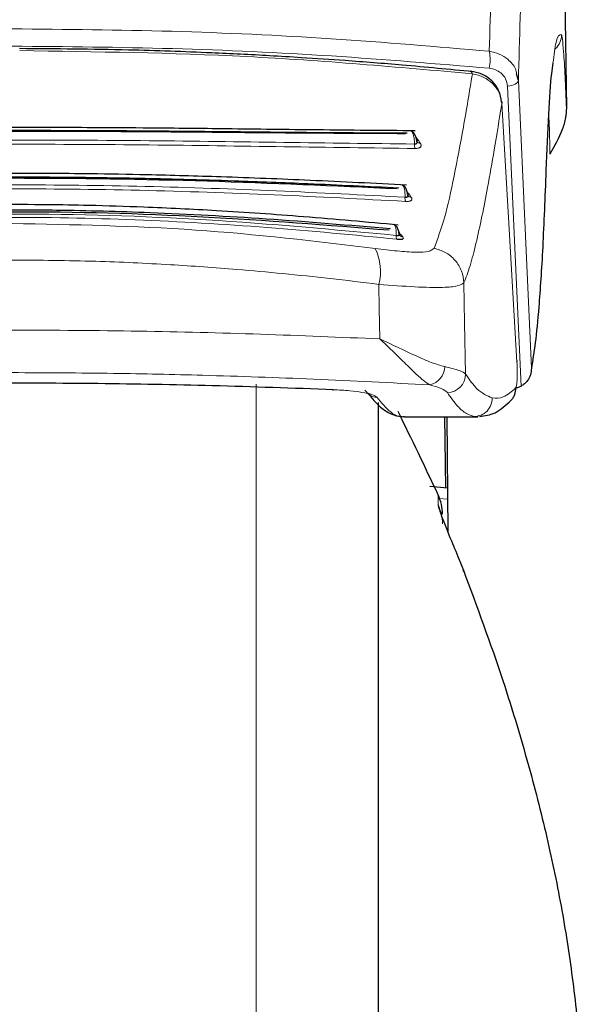
# Model space of a CAD drawing. Units: millimetres. Extents: x 0 to 210, y 0 to 297.
# Drawn here: x 51 to 53, y 204 to 206 of the extents above; entities that cross this region are included whole.
import ezdxf

# ---------------------------------------------------------------- set-up
doc = ezdxf.new("R2010")
doc.units = ezdxf.units.MM
doc.linetypes.add('SLD-Durchgehend', pattern=[0])
doc.styles.add('SLDTEXTSTYLE0', font='GOTHIC.TTF', dxfattribs={"width": 0.913})
doc.dimstyles.new('SLDDIMSTYLE1', dxfattribs={"dimtxt": 3.5, "dimasz": 3.302, "dimexe": 0, "dimexo": 0.0625, "dimgap": 0.875, "dimtad": 1, "dimdec": 0, "dimlfac": 20, "dimrnd": 1e-09, "dimzin": 12, "dimdsep": 46, "dimtxsty": 'SLDTEXTSTYLE0', "dimsah": 1, "dimcen": 0.09, "dimadec": 0, "dimazin": 3, "dimtol": 1, "dimtp": 3, "dimtm": 3, "dimtfac": 1, "dimtdec": 0, "dimtofl": 0, "dimtmove": 0, "dimatfit": 3, "dimfxl": 1, "dimfrac": 2, "dimtolj": 1, "dimarcsym": 0})

# ---------------------------------------------------------------- blocks, each defined once
blk = doc.blocks.new('_D_1')
at = {"color": 7, "linetype": 'SLD-Durchgehend', "lineweight": 0}
for p, q in [((53.321, 264.1282), (37.796, 264.1282)), ((38.796, 264.1282), (38.796, 199.6157)), ((50.321, 199.6157), (37.796, 199.6157))]:
    blk.add_line(p, q, dxfattribs=at)
at = {"color": 7, "linetype": 'SLD-Durchgehend', "lineweight": 18}
for points in [[(38.796, 264.1282), (38.288, 260.8262), (39.304, 260.8262)], [(38.796, 199.6157), (39.304, 202.9177), (38.288, 202.9177)]]:
    blk.add_solid(points, dxfattribs=at)
at = {"color": 7, "linetype": 'SLD-Durchgehend', "lineweight": 18, "char_height": 3.5, "attachment_point": 1, "rotation": 90, "style": 'SLDTEXTSTYLE0'}
for s, insert in [(' ±3', (34.3253, 233.8237)), ('1290', (34.3253, 223.4793))]:
    blk.add_mtext(s, dxfattribs=dict(at, insert=insert))

msp = doc.modelspace()

# ---------------------------------------------------------------- linework, layer by layer
at = {"color": 7, "linetype": 'SLD-Durchgehend', "lineweight": 25}
for p, q in [((52.52151, 206.27578), (52.53198, 205.5654)), ((52.42692, 205.626), (52.42309, 205.64082)), ((52.09149, 204.94927), (52.10888, 204.93055)), ((52.12098, 200.01979), (52.12098, 204.92244)), ((52.17796, 204.89073), (52.33842, 204.89073)), ((52.26873, 204.73535), (52.26602, 204.89073)), ((52.27038, 204.89073), (52.27257, 204.63965)), ((52.34178, 204.89311), (52.33842, 204.89268)), ((52.27174, 204.73507), (52.23333, 204.73865))]:
    msp.add_line(p, q, dxfattribs=at)
at = {"color": 8, "linetype": 'SLD-Durchgehend', "lineweight": 18}
for p, q in [((52.20661, 205.49781), (52.20336, 205.50161)), ((52.20468, 205.49821), (52.20415, 205.499)), ((52.18508, 205.38043), (52.18399, 205.38206)), ((52.16974, 205.28948), (52.16707, 205.29188)), ((52.17419, 205.2843), (52.16974, 205.28948)), ((51.85388, 199.67975), (51.85388, 204.96202)), ((52.25158, 204.72023), (52.25158, 204.69867)), ((52.27195, 204.71053), (52.25401, 204.7122))]:
    msp.add_line(p, q, dxfattribs=at)
at = {"color": 8, "linetype": 'SLD-Durchgehend', "lineweight": 18, "flags": 128}
for points in [[(52.40314, 205.61359), (52.40796, 205.61435), (52.41248, 205.61542), (52.41656, 205.61676), (52.42008, 205.61833), (52.42295, 205.62009), (52.42508, 205.62199), (52.42642, 205.62398), (52.42692, 205.626)], [(52.40314, 205.61359), (52.41917, 205.26009), (52.43288, 204.95804)], [(52.42692, 205.626), (52.44223, 205.28662), (52.45528, 204.99735)], [(52.42391, 205.01013), (52.40536, 205.32689), (52.39079, 205.57584)], [(52.20661, 205.49781), (52.20482, 205.49799), (52.20432, 205.4981)], [(52.18807, 205.378), (52.18625, 205.37827), (52.18545, 205.37851)], [(52.16674, 205.28994), (52.16641, 205.29103), (52.1664, 205.29109)], [(52.16974, 205.28948), (52.16791, 205.28984), (52.16732, 205.29003)], [(52.12426, 205.06118), (52.12296, 205.12803), (52.12193, 205.18055)], [(52.31158, 204.98422), (52.30957, 205.09611), (52.30799, 205.18395)]]:
    msp.add_lwpolyline(points, dxfattribs=at)
at = {"color": 7, "linetype": 'SLD-Durchgehend', "lineweight": 25, "flags": 128}
for points in [[(52.39003, 205.58041), (52.39046, 205.57947), (52.39079, 205.57584)], [(52.4235, 205.01398), (52.42358, 205.01378), (52.42391, 205.01013)], [(52.01994, 204.9509), (52.01995, 204.95087), (52.02117, 204.94997), (52.02244, 204.95022)]]:
    msp.add_lwpolyline(points, dxfattribs=at)
at = {"color": 8, "linetype": 'SLD-Durchgehend', "lineweight": 18}
for centre, radius, start, end in [((52.48113, 205.72523), 0.04002, 311.30242, 1.75483), ((52.27882, 205.67197), 0.0865, 347.26128, 12.06804), ((52.21758, 205.48569), 0.01792, 174.96419, 206.57422), ((52.21202, 205.49709), 0.00776, 217.95681, 271.82416), ((52.19642, 205.36894), 0.0173, 173.3224, 204.30506), ((52.19311, 205.37911), 0.00834, 216.7153, 268.27979), ((52.17363, 205.28542), 0.01366, 170.96007, 206.62475), ((52.17498, 205.29312), 0.00886, 219.97151, 264.89896), ((52.01283, 205.20953), 0.11288, 345.12573, 26.0551), ((52.2244, 205.00138), 0.04154, 282.46759, 359.06208), ((52.27123, 204.98433), 0.04036, 270.76314, 359.84636), ((52.11748, 204.95843), 0.02461, 225.11355, 270.86847), ((52.32983, 204.9316), 0.04, 270.24566, 0.99598), ((52.16297, 204.65678), 0.09801, 0.02053, 25.30216)]:
    msp.add_arc(centre, radius, start, end, dxfattribs=at)
at = {"color": 7, "linetype": 'SLD-Durchgehend', "lineweight": 25}
for centre, radius, start, end in [((43.19186, 200.48684), 10, 25.045535, 26.202192), ((52.16098, 204.67789), 0.1, 0, 25.04554), ((52.30107, 204.55432), 0.00598, 344.67099, 31.79056)]:
    msp.add_arc(centre, radius, start, end, dxfattribs=at)
at = {"color": 8, "linetype": 'SLD-Durchgehend', "lineweight": 18}
for points, knots in [([(52.45529, 207.08826), (52.45003, 207.05238), (52.43983, 206.98287), (52.42584, 206.85911), (52.41329, 206.72531), (52.40208, 206.57986), (52.39113, 206.40797), (52.38073, 206.20331), (52.37107, 205.96205), (52.36593, 205.77963), (52.36342, 205.69006)], [0, 0, 0, 0, 0.1352824, 0.2620777, 0.3819762, 0.4961095, 0.6053678, 0.7422833, 0.8734437, 1, 1, 1, 1]), ([(52.51972, 207.02951), (52.51446, 206.99432), (52.50425, 206.92605), (52.4902, 206.80402), (52.47756, 206.67142), (52.46624, 206.5266), (52.45515, 206.35474), (52.4446, 206.14915), (52.43474, 205.90467), (52.42951, 205.71824), (52.42692, 205.626)], [0, 0, 0, 0, 0.1341176, 0.2602147, 0.3796994, 0.4936114, 0.6027978, 0.739788, 0.8712521, 1, 1, 1, 1]), ([(51.32098, 205.73912), (51.43726, 205.73805), (51.67076, 205.73588), (52.02014, 205.71956), (52.24867, 205.69992), (52.36342, 205.69006)], [0, 0, 0, 0, 0.3306244, 0.6639035, 1, 1, 1, 1]), ([(52.52114, 205.72645), (52.51698, 205.72593), (52.51011, 205.72507), (52.50472, 205.68162), (52.50259, 205.66447)], [0, 0, 0, 0, 0.6051126, 1, 1, 1, 1]), ([(52.53198, 205.5654), (52.53102, 205.58937), (52.5291, 205.63737), (52.52595, 205.6887), (52.52319, 205.71985), (52.52183, 205.72424), (52.52114, 205.72645)], [0, 0, 0, 0, 0.2785309, 0.557505, 0.7774659, 1, 1, 1, 1]), ([(51.32098, 205.70131), (51.43778, 205.70024), (51.67164, 205.6981), (52.02092, 205.68195), (52.24888, 205.6626), (52.36319, 205.6529)], [0, 0, 0, 0, 0.3321722, 0.6650899, 1, 1, 1, 1]), ([(52.32648, 205.64099), (52.16276, 205.65553), (51.83687, 205.68446), (51.50319, 205.68914), (51.33715, 205.69147)], [0, 0, 0, 0, 0.50241465, 1, 1, 1, 1]), ([(52.42309, 205.64082), (52.42236, 205.64446), (52.41987, 205.65679), (52.40595, 205.67214), (52.3859, 205.68531), (52.37093, 205.68847), (52.36342, 205.69006)], [0, 0, 0, 0, 0.1395838, 0.4720047, 0.7351109, 1, 1, 1, 1]), ([(52.40314, 205.61359), (52.40222, 205.61916), (52.40037, 205.63031), (52.39006, 205.64258), (52.37727, 205.65041), (52.36791, 205.65206), (52.36319, 205.6529)], [0, 0, 0, 0, 0.2773844, 0.5551438, 0.7761663, 1, 1, 1, 1]), ([(52.24278, 205.25952), (52.25043, 205.27994), (52.26584, 205.3211), (52.28668, 205.41558), (52.30707, 205.52311), (52.31999, 205.60159), (52.32648, 205.64099)], [0, 0, 0, 0, 0.2462426, 0.4962535, 0.7470762, 1, 1, 1, 1]), ([(52.32648, 205.64099), (52.32564, 205.64288), (52.32421, 205.64607), (52.32226, 205.64691), (52.32134, 205.64593), (52.32126, 205.64583)], [0, 0, 0, 0, 0.5687263, 0.9588857, 1, 1, 1, 1]), ([(52.32648, 205.64099), (52.3352, 205.63882), (52.35129, 205.63481), (52.37156, 205.62001), (52.38652, 205.60042), (52.38938, 205.58395), (52.39079, 205.57584)], [0, 0, 0, 0, 0.2581084, 0.476213, 0.7421247, 1, 1, 1, 1]), ([(52.30799, 205.18396), (52.3125, 205.1955), (52.32148, 205.21851), (52.33452, 205.2702), (52.34732, 205.32744), (52.36064, 205.39571), (52.37504, 205.47882), (52.38525, 205.54173), (52.39079, 205.57584)], [0, 0, 0, 0, 0.14901511, 0.29722473, 0.45491648, 0.60628225, 0.78655067, 1, 1, 1, 1]), ([(52.49579, 205.4651), (52.49544, 205.48961), (52.49498, 205.52101), (52.49339, 205.55188), (52.49304, 205.55865)], [0, 0, 0, 0, 0.7808459, 1, 1, 1, 1]), ([(52.18894, 205.51642), (52.18907, 205.51651), (52.19042, 205.51745), (52.19295, 205.51595), (52.19599, 205.51175), (52.19825, 205.50507), (52.19968, 205.49657), (52.19971, 205.49036), (52.19973, 205.48726)], [0, 0, 0, 0, 0.0224453, 0.2426062, 0.4256061, 0.61572, 0.8085568, 1, 1, 1, 1]), ([(50.44041, 205.47768), (50.53513, 205.4789), (50.72456, 205.48134), (51.02098, 205.48581), (51.32098, 205.48738), (51.62098, 205.48581), (51.9174, 205.48134), (52.10683, 205.4789), (52.20155, 205.47768)], [0, 0, 0, 0, 0.1666858, 0.3333492, 0.4999995, 0.66665, 0.8333135, 1, 1, 1, 1]), ([(50.44223, 205.48726), (50.53676, 205.48842), (50.72583, 205.49072), (51.02162, 205.49505), (51.32098, 205.49658), (51.62034, 205.49505), (51.91613, 205.49072), (52.1052, 205.48842), (52.19973, 205.48726)], [0, 0, 0, 0, 0.1666564, 0.3333275, 0.4999996, 0.6666721, 0.8333431, 1, 1, 1, 1]), ([(52.20155, 205.47768), (52.20284, 205.47771), (52.20538, 205.47777), (52.20858, 205.4784), (52.21111, 205.47936), (52.21308, 205.48072), (52.21427, 205.48249), (52.21458, 205.48539), (52.21319, 205.48776), (52.21227, 205.48933)], [0, 0, 0, 0, 0.1163043, 0.2299946, 0.3409834, 0.449071, 0.584235, 0.7225997, 1, 1, 1, 1]), ([(52.21227, 205.48933), (52.21121, 205.49091), (52.20932, 205.49373), (52.20744, 205.49656), (52.20661, 205.49781)], [0, 0, 0, 0, 0.5594728, 1, 1, 1, 1]), ([(50.46273, 205.37095), (50.55577, 205.37589), (50.74185, 205.38576), (51.03006, 205.39563), (51.32098, 205.39922), (51.6119, 205.39563), (51.90011, 205.38576), (52.08619, 205.37589), (52.17923, 205.37095)], [0, 0, 0, 0, 0.1666636, 0.333333, 0.4999999, 0.6666669, 0.8333362, 1, 1, 1, 1]), ([(52.17303, 205.39762), (52.17333, 205.39762), (52.17456, 205.3976), (52.17641, 205.39429), (52.17828, 205.38839), (52.17937, 205.38017), (52.17927, 205.37402), (52.17923, 205.37095)], [0, 0, 0, 0, 0.0749513, 0.2984548, 0.530648, 0.7661689, 1, 1, 1, 1]), ([(50.46132, 205.36182), (50.55241, 205.36672), (50.7346, 205.37654), (51.0167, 205.38653), (51.30585, 205.39053), (51.59955, 205.38725), (51.89485, 205.37717), (52.08538, 205.36694), (52.18065, 205.36182)], [0, 0, 0, 0, 0.1629888, 0.3259611, 0.4889211, 0.6592701, 0.8296282, 1, 1, 1, 1]), ([(52.18065, 205.36182), (52.18196, 205.36178), (52.18455, 205.3617), (52.18787, 205.36206), (52.19055, 205.36271), (52.19271, 205.36371), (52.19413, 205.36509), (52.19477, 205.36743), (52.19363, 205.36944), (52.19286, 205.37077)], [0, 0, 0, 0, 0.11642684, 0.23006308, 0.3408252, 0.44851974, 0.58401621, 0.72215731, 1, 1, 1, 1]), ([(52.18807, 205.378), (52.18741, 205.37898), (52.18642, 205.38045), (52.18444, 205.3819), (52.18377, 205.38239)], [0, 0, 0, 0, 0.664126, 1, 1, 1, 1]), ([(52.19286, 205.37077), (52.19197, 205.37212), (52.19037, 205.37452), (52.18877, 205.37693), (52.18807, 205.378)], [0, 0, 0, 0, 0.5594658, 1, 1, 1, 1]), ([(50.48055, 205.2793), (50.56214, 205.28723), (50.73242, 205.30376), (51.00597, 205.32151), (51.29513, 205.32909), (51.58979, 205.32358), (51.8798, 205.30647), (52.06754, 205.28836), (52.16141, 205.2793)], [0, 0, 0, 0, 0.1490654, 0.3111177, 0.4861587, 0.6574163, 0.8286917, 1, 1, 1, 1]), ([(50.48183, 205.28757), (50.61924, 205.30026), (50.89405, 205.32563), (51.32098, 205.33867), (51.74791, 205.32563), (52.02272, 205.30026), (52.16013, 205.28757)], [0, 0, 0, 0, 0.2500079, 0.4999996, 0.7499911, 1, 1, 1, 1]), ([(51.32046, 205.31366), (51.45469, 205.31104), (51.723, 205.30578), (51.98388, 205.27466), (52.11424, 205.25911)], [0, 0, 0, 0, 0.5002742, 1, 1, 1, 1]), ([(52.15533, 205.3111), (52.15609, 205.31049), (52.15765, 205.30926), (52.15932, 205.30392), (52.16031, 205.29654), (52.16019, 205.29055), (52.16013, 205.28757)], [0, 0, 0, 0, 0.2415632, 0.4925455, 0.7471498, 1, 1, 1, 1]), ([(52.17338, 205.27969), (52.17399, 205.27995), (52.17522, 205.28047), (52.17591, 205.28198), (52.17488, 205.28337), (52.17419, 205.2843)], [0, 0, 0, 0, 0.2459537, 0.4971279, 1, 1, 1, 1]), ([(52.11424, 205.25911), (52.13073, 205.25705), (52.16346, 205.25298), (52.20368, 205.25029), (52.23321, 205.25148), (52.2396, 205.25685), (52.24278, 205.25952)], [0, 0, 0, 0, 0.2559161, 0.5079057, 0.7554153, 1, 1, 1, 1]), ([(52.30799, 205.18396), (52.30683, 205.19263), (52.30445, 205.21044), (52.28959, 205.23396), (52.2684, 205.25192), (52.25113, 205.25704), (52.24278, 205.25952)], [0, 0, 0, 0, 0.2451268, 0.5033179, 0.7597029, 1, 1, 1, 1]), ([(51.32046, 205.23376), (51.38141, 205.23321), (51.49709, 205.23216), (51.66106, 205.22438), (51.79731, 205.21476), (51.91351, 205.20422), (52.01701, 205.19339), (52.08652, 205.18488), (52.12193, 205.18055)], [0, 0, 0, 0, 0.22505, 0.4271334, 0.6079448, 0.7336284, 0.8643057, 1, 1, 1, 1]), ([(52.12193, 205.18055), (52.14913, 205.17848), (52.20321, 205.17437), (52.26064, 205.17319), (52.29676, 205.17613), (52.30424, 205.18134), (52.30799, 205.18395)], [0, 0, 0, 0, 0.28257989, 0.56203542, 0.78061415, 1, 1, 1, 1]), ([(52.12426, 205.06118), (52.03769, 205.06487), (51.8643, 205.07225), (51.59518, 205.07919), (51.4133, 205.08013), (51.32062, 205.08062)], [0, 0, 0, 0, 0.3284558, 0.6578068, 1, 1, 1, 1]), ([(52.12426, 205.06118), (52.13962, 205.0466), (52.15722, 205.02989), (52.18162, 205.0058), (52.1994, 204.98831), (52.21925, 204.96961), (52.22878, 204.96368), (52.23337, 204.96082)], [0, 0, 0, 0, 0.3358438, 0.3851016, 0.6041352, 0.8091559, 1, 1, 1, 1]), ([(52.26594, 205.0007), (52.25645, 205.00338), (52.23737, 205.00875), (52.19131, 205.02947), (52.15109, 205.0485), (52.12426, 205.06118)], [0, 0, 0, 0, 0.2479771, 0.4985226, 1, 1, 1, 1]), ([(52.42168, 204.95479), (52.42211, 204.95574), (52.42297, 204.95764), (52.42394, 204.96624), (52.42454, 204.97853), (52.42463, 204.99432), (52.42415, 205.00486), (52.42391, 205.01013)], [0, 0, 0, 0, 0.1924339, 0.3821983, 0.5684616, 0.7843477, 1, 1, 1, 1]), ([(52.23337, 204.96082), (52.14903, 204.9652), (51.9858, 204.97368), (51.75388, 204.98172), (51.5338, 204.98666), (51.3946, 204.98726), (51.32063, 204.98757)], [0, 0, 0, 0, 0.2841256, 0.5498533, 0.7607647, 1, 1, 1, 1]), ([(52.31158, 204.98422), (52.30825, 204.98689), (52.30123, 204.99252), (52.27808, 204.99789), (52.26594, 205.0007)], [0, 0, 0, 0, 0.4751842, 1, 1, 1, 1]), ([(52.36982, 204.9323), (52.3587, 204.93678), (52.33937, 204.94458), (52.31986, 204.97241), (52.31158, 204.98422)], [0, 0, 0, 0, 0.5755228, 1, 1, 1, 1]), ([(52.27176, 204.94398), (52.26846, 204.94704), (52.26226, 204.95277), (52.24256, 204.95826), (52.23337, 204.96082)], [0, 0, 0, 0, 0.5333768, 1, 1, 1, 1]), ([(52.11785, 204.93382), (52.11503, 204.9358), (52.10972, 204.93955), (52.08716, 204.94443), (52.05832, 204.94826), (52.03483, 204.94954), (52.02244, 204.95022)], [0, 0, 0, 0, 0.2792393, 0.52652, 0.7502401, 1, 1, 1, 1]), ([(52.33, 204.8916), (52.32451, 204.89339), (52.31259, 204.89729), (52.29317, 204.91336), (52.27922, 204.93332), (52.27176, 204.94398)], [0, 0, 0, 0, 0.2843309, 0.6176654, 1, 1, 1, 1]), ([(52.42168, 204.95479), (52.41248, 204.94641), (52.39536, 204.93082), (52.3779, 204.93183), (52.36982, 204.9323)], [0, 0, 0, 0, 0.5375544, 1, 1, 1, 1]), ([(52.17796, 204.89188), (52.17587, 204.89156), (52.16551, 204.88997), (52.14547, 204.90046), (52.12745, 204.92222), (52.11785, 204.93382)], [0, 0, 0, 0, 0.1053449, 0.5233389, 1, 1, 1, 1])]:
    msp.add_open_spline(points, degree=3, knots=knots, dxfattribs=at)
at = {"color": 7, "linetype": 'SLD-Durchgehend', "lineweight": 25}
for points, knots in [([(52.32712, 205.64541), (52.27587, 205.65038), (52.18338, 205.65936), (52.05838, 205.66913), (51.96162, 205.6757), (51.8645, 205.68147), (51.73855, 205.68768), (51.55651, 205.69412), (51.41634, 205.69527), (51.33707, 205.69592)], [0, 0, 0, 0, 0.1581615, 0.2854712, 0.3819236, 0.4524611, 0.5798727, 0.7623931, 1, 1, 1, 1]), ([(52.50259, 205.66447), (52.50141, 205.6573), (52.49753, 205.63376), (52.49227, 205.55603), (52.48886, 205.47191), (52.48714, 205.42924)], [0, 0, 0, 0, 0.1774418, 0.5827175, 1, 1, 1, 1]), ([(52.39042, 205.57908), (52.38888, 205.58775), (52.38582, 205.60504), (52.36985, 205.62627), (52.34809, 205.64141), (52.33074, 205.6447), (52.32216, 205.64633)], [0, 0, 0, 0, 0.2545988, 0.5076943, 0.7566379, 1, 1, 1, 1]), ([(52.53198, 205.5654), (52.53161, 205.55861), (52.53076, 205.54284), (52.51993, 205.50847), (52.50563, 205.48277), (52.49579, 205.4651)], [0, 0, 0, 0, 0.1912271, 0.4440381, 1, 1, 1, 1]), ([(52.20105, 205.51632), (52.13034, 205.51686), (51.99544, 205.51789), (51.80102, 205.52042), (51.63649, 205.52208), (51.5068, 205.52302), (51.39342, 205.52346), (51.27044, 205.52354), (51.11197, 205.52298), (50.9133, 205.5213), (50.68217, 205.51829), (50.52328, 205.51699), (50.44096, 205.51632)], [0, 0, 0, 0, 0.1249411, 0.2383551, 0.3321624, 0.4025439, 0.4554965, 0.5213885, 0.6074997, 0.7197665, 0.8548232, 1, 1, 1, 1]), ([(52.1839, 205.5108), (52.10601, 205.51126), (51.96123, 205.5121), (51.75925, 205.51436), (51.60258, 205.51567), (51.46501, 205.51645), (51.34207, 205.51675), (51.22962, 205.51658), (51.13617, 205.51623), (51.05287, 205.51575), (50.98486, 205.51521), (50.92555, 205.51469), (50.85806, 205.51406), (50.75215, 205.51299), (50.61346, 205.51156), (50.51286, 205.51107), (50.45806, 205.5108)], [0, 0, 0, 0, 0.1400384, 0.2602777, 0.3506797, 0.4090951, 0.4951397, 0.5597673, 0.6003539, 0.6543469, 0.7020451, 0.7169991, 0.7563991, 0.8185062, 0.901136, 1, 1, 1, 1]), ([(52.18005, 205.50983), (52.08757, 205.51031), (51.90263, 205.51127), (51.6135, 205.5143), (51.32098, 205.51538), (51.02846, 205.51431), (50.73933, 205.51126), (50.55439, 205.51031), (50.46192, 205.50983)], [0, 0, 0, 0, 0.1666757, 0.3333426, 0.5000004, 0.6666578, 0.8333241, 1, 1, 1, 1]), ([(52.20573, 205.4901), (52.2057, 205.49056), (52.20557, 205.4925), (52.20495, 205.4961), (52.20381, 205.50066), (52.20218, 205.50505), (52.20011, 205.50903), (52.19764, 205.51236), (52.19486, 205.51492), (52.19285, 205.51578), (52.19184, 205.51621)], [0, 0, 0, 0, 0.04045, 0.1675586, 0.2987068, 0.4337132, 0.5720756, 0.7131351, 0.8560857, 1, 1, 1, 1]), ([(52.19973, 205.48726), (52.20044, 205.48729), (52.20186, 205.48735), (52.20363, 205.48792), (52.20498, 205.48883), (52.20617, 205.49058), (52.20624, 205.49383), (52.20523, 205.49666), (52.20468, 205.49821)], [0, 0, 0, 0, 0.1067948, 0.214686, 0.3250881, 0.4398393, 0.6921886, 1, 1, 1, 1]), ([(52.20603, 205.49227), (52.20603, 205.49226), (52.20615, 205.49214), (52.20613, 205.4925), (52.20611, 205.49284)], [0, 0, 0, 0, 0.0309305, 1, 1, 1, 1]), ([(52.18247, 205.3975), (52.11254, 205.40105), (51.9793, 205.40783), (51.78893, 205.41533), (51.62843, 205.41983), (51.50209, 205.42213), (51.39157, 205.4232), (51.27165, 205.42339), (51.11726, 205.42204), (50.9236, 205.41774), (50.69766, 205.40955), (50.54086, 205.40161), (50.45954, 205.3975)], [0, 0, 0, 0, 0.1251328, 0.2384344, 0.3320951, 0.4024367, 0.4554417, 0.5214485, 0.607656, 0.7198085, 0.8546691, 1, 1, 1, 1]), ([(52.16581, 205.39099), (52.09986, 205.39416), (51.98132, 205.39986), (51.82363, 205.40591), (51.6877, 205.41007), (51.56331, 205.41286), (51.43437, 205.41454), (51.32571, 205.41496), (51.24055, 205.41466), (51.16774, 205.41401), (51.09288, 205.41299), (51.01115, 205.41136), (50.93508, 205.40944), (50.85182, 205.40694), (50.75041, 205.40335), (50.62083, 205.398), (50.52699, 205.39345), (50.47615, 205.39099)], [0, 0, 0, 0, 0.1202776, 0.2161819, 0.2810544, 0.3606843, 0.4346835, 0.5066131, 0.5503943, 0.5833841, 0.6338658, 0.6813943, 0.7268171, 0.7677866, 0.8285776, 0.9071264, 1, 1, 1, 1]), ([(52.16241, 205.3892), (52.02482, 205.39542), (51.74967, 205.40786), (51.32098, 205.41459), (50.89229, 205.40786), (50.61714, 205.39542), (50.47955, 205.3892)], [0, 0, 0, 0, 0.2500135, 0.5000002, 0.7499867, 1, 1, 1, 1]), ([(52.48714, 205.42924), (52.4849, 205.37126), (52.48042, 205.25549), (52.47239, 205.13556), (52.46404, 205.0484), (52.4582, 205.01439), (52.45528, 204.99735)], [0, 0, 0, 0, 0.2803871, 0.5599048, 0.7795552, 1, 1, 1, 1]), ([(52.18582, 205.37018), (52.18575, 205.37157), (52.18561, 205.3744), (52.18476, 205.38037), (52.18313, 205.38622), (52.18073, 205.39117), (52.17853, 205.39431), (52.17602, 205.3967), (52.17419, 205.39748), (52.17327, 205.39787)], [0, 0, 0, 0, 0.1134923, 0.2307405, 0.4753621, 0.6033825, 0.7340338, 0.8665395, 1, 1, 1, 1]), ([(52.17923, 205.37095), (52.17995, 205.37094), (52.18141, 205.37092), (52.18325, 205.37133), (52.1847, 205.37205), (52.18605, 205.37353), (52.18636, 205.37642), (52.18554, 205.37901), (52.18508, 205.38043)], [0, 0, 0, 0, 0.1068311, 0.2147545, 0.3251744, 0.4399242, 0.6922275, 1, 1, 1, 1]), ([(52.18625, 205.37442), (52.18625, 205.37445), (52.18624, 205.37451), (52.18617, 205.37544), (52.18614, 205.37593)], [0, 0, 0, 0, 0.4741347, 1, 1, 1, 1]), ([(52.1644, 205.31027), (52.09569, 205.31652), (51.96482, 205.32842), (51.77849, 205.34136), (51.62158, 205.3491), (51.49808, 205.35301), (51.39, 205.35483), (51.27271, 205.35515), (51.12176, 205.35285), (50.93245, 205.3455), (50.71144, 205.33142), (50.55749, 205.3175), (50.47761, 205.31028)], [0, 0, 0, 0, 0.1251823, 0.238423, 0.3320322, 0.4023731, 0.4554147, 0.5214883, 0.6077573, 0.7198805, 0.8546484, 1, 1, 1, 1]), ([(52.14767, 205.30175), (52.05736, 205.30938), (51.88454, 205.32398), (51.63939, 205.33725), (51.43343, 205.34283), (51.26859, 205.34317), (51.11498, 205.34058), (50.95425, 205.33471), (50.78965, 205.32523), (50.63512, 205.31396), (50.54108, 205.30581), (50.4943, 205.30175)], [0, 0, 0, 0, 0.1673401, 0.3202266, 0.4423395, 0.5363674, 0.6147711, 0.7171886, 0.8249959, 0.9129433, 1, 1, 1, 1]), ([(52.14447, 205.29875), (52.00951, 205.30956), (51.73963, 205.33119), (51.32098, 205.34247), (50.90233, 205.33119), (50.63245, 205.30956), (50.4975, 205.29875)], [0, 0, 0, 0, 0.2500294, 0.5000013, 0.7499733, 1, 1, 1, 1]), ([(52.16689, 205.28582), (52.16681, 205.28716), (52.16667, 205.28989), (52.16586, 205.29549), (52.16399, 205.3022), (52.16028, 205.30867), (52.15695, 205.31027), (52.15527, 205.31109)], [0, 0, 0, 0, 0.1136357, 0.2310168, 0.476099, 0.7343127, 1, 1, 1, 1]), ([(52.16013, 205.28757), (52.16086, 205.28752), (52.16232, 205.28741), (52.16419, 205.28759), (52.16568, 205.28805), (52.16708, 205.2891), (52.16748, 205.2914), (52.16673, 205.29356), (52.16631, 205.29475)], [0, 0, 0, 0, 0.1070744, 0.215127, 0.3255466, 0.4401885, 0.6921827, 1, 1, 1, 1]), ([(52.16832, 205.28727), (52.16808, 205.28761), (52.16758, 205.2883), (52.16735, 205.2902), (52.16724, 205.29115)], [0, 0, 0, 0, 0.50069126, 1, 1, 1, 1]), ([(52.16141, 205.2793), (52.16275, 205.27919), (52.16538, 205.27896), (52.16874, 205.27897), (52.17149, 205.27919), (52.17276, 205.27952), (52.17338, 205.27969)], [0, 0, 0, 0, 0.2623789, 0.516668, 0.7626899, 1, 1, 1, 1]), ([(52.45528, 204.99735), (52.45491, 204.99234), (52.45421, 204.98282), (52.44815, 204.97112), (52.44083, 204.96285), (52.43542, 204.95958), (52.43288, 204.95804)], [0, 0, 0, 0, 0.327142, 0.621511, 0.8223499, 1, 1, 1, 1]), ([(52.02244, 204.95022), (51.93448, 204.95335), (51.76466, 204.95938), (51.50989, 204.964), (51.27868, 204.96494), (51.06158, 204.96285), (50.84636, 204.95837), (50.69876, 204.95307), (50.61952, 204.95022)], [0, 0, 0, 0, 0.19057148, 0.36792125, 0.54149075, 0.67997526, 0.82820265, 1, 1, 1, 1]), ([(52.09856, 204.9427), (52.10413, 204.93544), (52.11407, 204.92251), (52.12773, 204.91014), (52.13931, 204.90204), (52.15637, 204.89285), (52.1709, 204.89152), (52.1794, 204.89074)], [0, 0, 0, 0, 0.2477286, 0.4416514, 0.5840256, 0.7565525, 1, 1, 1, 1]), ([(52.41083, 204.92661), (52.41249, 204.92854), (52.41593, 204.93252), (52.42059, 204.94188), (52.42125, 204.94971), (52.42168, 204.95479)], [0, 0, 0, 0, 0.24705333, 0.51098288, 1, 1, 1, 1]), ([(52.42107, 204.95436), (52.42256, 204.95455), (52.42666, 204.95507), (52.43046, 204.95689), (52.43288, 204.95804)], [0, 0, 0, 0, 0.3647177, 1, 1, 1, 1]), ([(52.34242, 204.89154), (52.35379, 204.89305), (52.37754, 204.8962), (52.39974, 204.91647), (52.41132, 204.92704)], [0, 0, 0, 0, 0.4783448, 1, 1, 1, 1]), ([(52.25158, 204.69867), (52.25182, 204.69711), (52.25234, 204.69375), (52.25664, 204.68082), (52.26442, 204.65998), (52.27717, 204.62775), (52.29244, 204.59134), (52.30236, 204.56683), (52.30612, 204.55755)], [0, 0, 0, 0, 0.1054412, 0.2272345, 0.3797671, 0.5737836, 0.8386668, 1, 1, 1, 1]), ([(52.30612, 204.55755), (52.33606, 204.47673), (52.39003, 204.33106), (52.45073, 204.12805), (52.4945, 203.95361), (52.52661, 203.79341), (52.5501, 203.63346), (52.565, 203.47448), (52.56685, 203.3672), (52.56775, 203.31516)], [0, 0, 0, 0, 0.2016381, 0.3633914, 0.4970864, 0.6243235, 0.7477664, 0.8776659, 1, 1, 1, 1])]:
    msp.add_open_spline(points, degree=3, knots=knots, dxfattribs=at)

# ---------------------------------------------------------------- dimensions: what is measured, and where the dimension line sits
at = {"color": 7, "linetype": 'SLD-Durchgehend', "lineweight": 18}
dim = msp.add_linear_dim(base=(38.79598, 199.61573), p1=(54.32098, 264.12823), p2=(51.32098, 199.61573), angle=90, dimstyle='SLDDIMSTYLE1', dxfattribs=at)
dim.commit()
dim.dimension.update_dxf_attribs({"geometry": '_D_1', "text_midpoint": (38.79598, 231.87198), "dimtype": 160})

doc.saveas('drawing.dxf')
